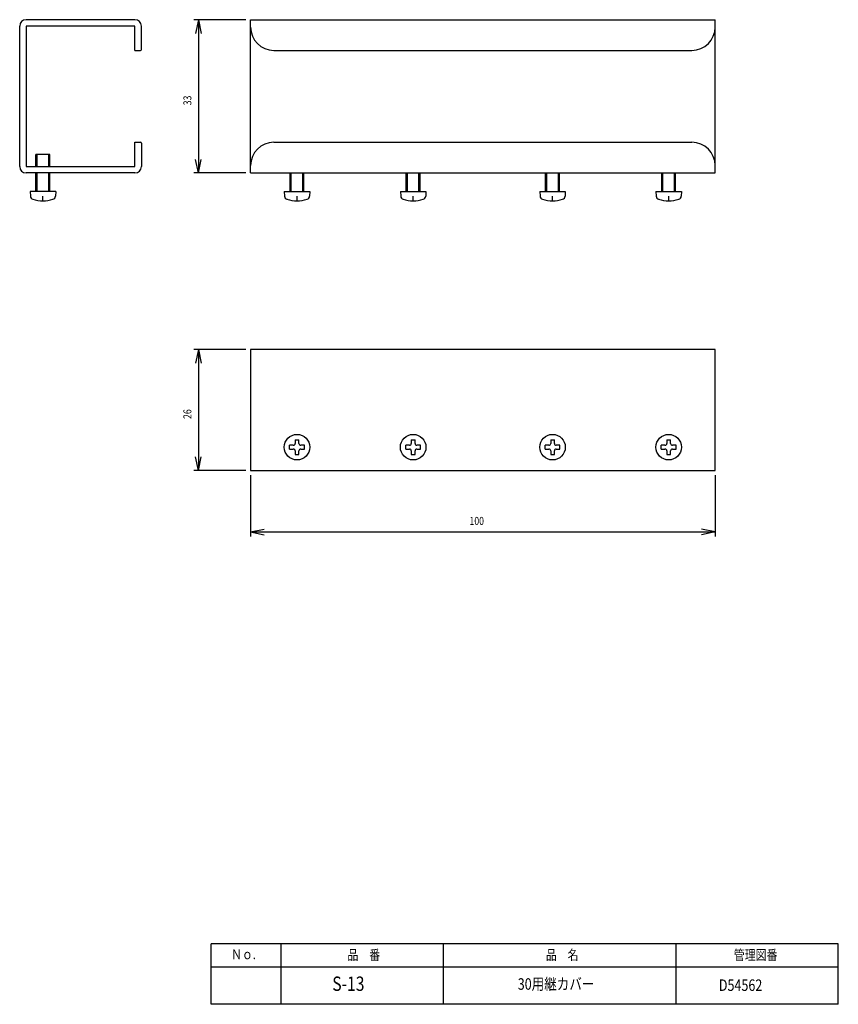
# Model space of a CAD drawing. Extents: x -81 to 95, y -138 to 73.
import ezdxf

# ---------------------------------------------------------------- set-up
doc = ezdxf.new("R2010")
doc.units = 0
doc.header["$MEASUREMENT"] = 0
doc.layers.add('LAYER0', color=7, linetype='Continuous')
doc.layers.add('LAYER3', color=7, linetype='Continuous')
doc.styles.get("Standard").update_dxf_attribs({"font": 'txt', "bigfont": 'extfont'})

msp = doc.modelspace()

# ---------------------------------------------------------------- linework, layer by layer
at = {"layer": 'LAYER0', "color": 3}
for p, q in [((-56.41, 73.47), (-79.81, 73.47)), ((-31.51, 40.47), (-31.51, 73.47)), ((-31.51, 73.47), (68.49, 73.47)), ((68.49, 40.47), (68.49, 73.47)), ((-81.21, 41.87), (-81.21, 72.07)), ((-79.81, 72.07), (-79.81, 41.87)), ((-56.41, 72.07), (-79.81, 72.07)), ((-56.41, 66.87), (-56.41, 72.07)), ((-55.01, 67.07), (-55.01, 72.07)), ((-56.41, 66.87), (-55.21, 66.87)), ((-26.51, 66.87), (63.49, 66.87)), ((-56.41, 47.07), (-55.21, 47.07)), ((-56.41, 41.87), (-56.41, 47.07)), ((-55.01, 46.87), (-55.01, 41.87)), ((-26.51, 47.07), (63.49, 47.07)), ((-74.71, 44.47), (-77.71, 44.47)), ((-77.71, 41.97), (-77.71, 44.47)), ((-74.71, 41.97), (-74.71, 44.47)), ((-79.81, 41.87), (-56.41, 41.87)), ((-56.41, 40.47), (-79.81, 40.47)), ((-77.71, 36.47), (-77.71, 40.47)), ((-74.71, 36.47), (-74.71, 40.47)), ((-31.51, 40.47), (68.49, 40.47)), ((-78.96, 36.47), (-78.9, 35.47)), ((-73.46, 36.47), (-78.96, 36.47)), ((-73.46, 36.47), (-73.51, 35.47)), ((-76.21, 34.47), (-76.21, 35.47)), ((68.49, 2.44), (-31.51, 2.44)), ((-31.51, 2.44), (-31.51, -23.56)), ((68.49, -23.56), (68.49, 2.44)), ((-31.51, -23.56), (68.49, -23.56)), ((-40, -138.5), (-40, -125.5)), ((95, -125.5), (-40, -125.5)), ((-25, -125.5), (-25, -138.5)), ((10, -138.5), (10, -125.5)), ((60, -125.5), (60, -138.5)), ((95, -138.5), (95, -125.5)), ((95, -130.5), (-40, -130.5)), ((95, -138.5), (-40, -138.5))]:
    msp.add_line(p, q, dxfattribs=at)
at = {"layer": 'LAYER0', "color": 4}
for p, q in [((-77.46, 41.97), (-77.46, 44.47)), ((-74.96, 41.97), (-74.96, 44.47)), ((-77.46, 36.47), (-77.46, 40.47)), ((-74.96, 36.47), (-74.96, 40.47))]:
    msp.add_line(p, q, dxfattribs=at)
at = {"layer": 'LAYER0', "color": 3}
for centre, radius, start, end in [((-79.81, 72.07), 1.4, 90, 180), ((-56.41, 72.07), 1.4, 0, 90), ((-26.51, 71.87), 5, 180, 270), ((63.49, 71.87), 5, 270, 0), ((-55.21, 67.07), 0.2, 270, 360), ((-55.21, 46.87), 0.2, 360, 90), ((-26.51, 42.07), 5, 90, 180), ((63.49, 42.07), 5, 0, 90), ((-79.81, 41.87), 1.4, 180, 270), ((-56.41, 41.87), 1.4, 270, 0), ((-78.18, 35.51), 0.721, 183, 255.1141), ((-76.21, 41.47), 7, 252, 288), ((-74.23, 35.51), 0.721, 284.8859, 357)]:
    msp.add_arc(centre, radius, start, end, dxfattribs=at)
at = {"layer": 'LAYER3', "color": 4}
for p, q in [((-32.51, 73.47), (-43.74, 73.47)), ((-42.74, 73.47), (-43.37, 70.53)), ((-42.74, 73.47), (-42.12, 70.53)), ((-42.74, 73.47), (-42.74, 40.47)), ((-42.74, 40.47), (-43.37, 43.4)), ((-42.74, 40.47), (-42.12, 43.4)), ((-32.51, 40.47), (-43.74, 40.47)), ((-22.76, 36.47), (-22.76, 40.47)), ((-20.26, 36.47), (-20.26, 40.47)), ((2.24, 36.47), (2.24, 40.47)), ((4.74, 36.47), (4.74, 40.47)), ((32.24, 36.47), (32.24, 40.47)), ((34.74, 36.47), (34.74, 40.47)), ((57.24, 36.47), (57.24, 40.47)), ((59.74, 36.47), (59.74, 40.47)), ((-32.51, 2.44), (-43.74, 2.44)), ((-42.74, 2.44), (-43.37, -0.5)), ((-42.74, 2.44), (-42.12, -0.5)), ((-42.74, 2.44), (-42.74, -23.56)), ((-42.74, -23.56), (-43.37, -20.63)), ((-42.74, -23.56), (-42.12, -20.63)), ((-32.51, -23.56), (-43.74, -23.56)), ((-31.51, -24.56), (-31.51, -37.81)), ((68.49, -24.56), (68.49, -37.81)), ((-31.51, -36.81), (-28.57, -36.19)), ((-31.51, -36.81), (-28.57, -37.44)), ((-31.51, -36.81), (68.49, -36.81)), ((68.49, -36.81), (65.56, -36.19)), ((68.49, -36.81), (65.56, -37.44))]:
    msp.add_line(p, q, dxfattribs=at)
at = {"layer": 'LAYER3', "color": 3}
for p, q in [((-23.01, 36.47), (-23.01, 40.47)), ((-20.01, 36.47), (-20.01, 40.47)), ((1.99, 36.47), (1.99, 40.47)), ((4.99, 36.47), (4.99, 40.47)), ((31.99, 36.47), (31.99, 40.47)), ((34.99, 36.47), (34.99, 40.47)), ((56.99, 36.47), (56.99, 40.47)), ((59.99, 36.47), (59.99, 40.47)), ((-24.26, 36.47), (-24.2, 35.47)), ((-24.26, 36.47), (-18.76, 36.47)), ((-18.76, 36.47), (-18.81, 35.47)), ((0.74, 36.47), (0.8, 35.47)), ((0.74, 36.47), (6.24, 36.47)), ((6.24, 36.47), (6.19, 35.47)), ((30.74, 36.47), (30.8, 35.47)), ((30.74, 36.47), (36.24, 36.47)), ((36.24, 36.47), (36.19, 35.47)), ((55.74, 36.47), (55.8, 35.47)), ((55.74, 36.47), (61.24, 36.47)), ((61.24, 36.47), (61.19, 35.47)), ((-21.51, 34.47), (-21.51, 35.47)), ((3.49, 34.47), (3.49, 35.47)), ((33.49, 34.47), (33.49, 35.47)), ((58.49, 34.47), (58.49, 35.47)), ((-22.31, -18.16), (-23.11, -18.16)), ((-23.11, -18.96), (-23.11, -18.16)), ((-23.11, -18.96), (-22.31, -18.96)), ((-21.91, -16.96), (-21.11, -16.96)), ((-21.91, -16.96), (-21.91, -17.76)), ((-21.11, -17.76), (-21.11, -16.96)), ((-19.91, -18.16), (-20.71, -18.16)), ((-20.71, -18.96), (-19.91, -18.96)), ((-19.91, -18.96), (-19.91, -18.16)), ((2.69, -18.16), (1.89, -18.16)), ((1.89, -18.96), (1.89, -18.16)), ((1.89, -18.96), (2.69, -18.96)), ((3.09, -16.96), (3.09, -17.76)), ((3.09, -16.96), (3.89, -16.96)), ((3.89, -17.76), (3.89, -16.96)), ((5.09, -18.16), (4.29, -18.16)), ((4.29, -18.96), (5.09, -18.96)), ((5.09, -18.96), (5.09, -18.16)), ((32.69, -18.16), (31.89, -18.16)), ((31.89, -18.96), (31.89, -18.16)), ((31.89, -18.96), (32.69, -18.96)), ((33.09, -16.96), (33.89, -16.96)), ((33.09, -16.96), (33.09, -17.76)), ((33.89, -17.76), (33.89, -16.96)), ((35.09, -18.16), (34.29, -18.16)), ((34.29, -18.96), (35.09, -18.96)), ((35.09, -18.96), (35.09, -18.16)), ((57.69, -18.16), (56.89, -18.16)), ((56.89, -18.96), (56.89, -18.16)), ((56.89, -18.96), (57.69, -18.96)), ((58.09, -16.96), (58.09, -17.76)), ((58.09, -16.96), (58.89, -16.96)), ((58.89, -17.76), (58.89, -16.96)), ((60.09, -18.16), (59.29, -18.16)), ((59.29, -18.96), (60.09, -18.96)), ((60.09, -18.96), (60.09, -18.16)), ((-21.91, -19.36), (-21.91, -20.16)), ((-21.91, -20.16), (-21.11, -20.16)), ((-21.11, -20.16), (-21.11, -19.36)), ((3.09, -19.36), (3.09, -20.16)), ((3.09, -20.16), (3.89, -20.16)), ((3.89, -20.16), (3.89, -19.36)), ((33.09, -19.36), (33.09, -20.16)), ((33.09, -20.16), (33.89, -20.16)), ((33.89, -20.16), (33.89, -19.36)), ((58.09, -19.36), (58.09, -20.16)), ((58.09, -20.16), (58.89, -20.16)), ((58.89, -20.16), (58.89, -19.36))]:
    msp.add_line(p, q, dxfattribs=at)
for centre in [(-21.51, -18.56), (3.49, -18.56), (33.49, -18.56), (58.49, -18.56)]:
    msp.add_circle(centre, 2.75, dxfattribs=at)
for centre, radius, start, end in [((-23.48, 35.51), 0.721, 183, 255.1141), ((-21.51, 41.47), 7, 252, 288), ((-19.53, 35.51), 0.721, 284.8859, 357), ((1.52, 35.51), 0.721, 183, 255.1141), ((3.49, 41.47), 7, 252, 288), ((5.47, 35.51), 0.721, 284.8859, 357), ((31.52, 35.51), 0.721, 183, 255.1141), ((33.49, 41.47), 7, 252, 288), ((35.47, 35.51), 0.721, 284.8859, 357), ((56.52, 35.51), 0.721, 183, 255.1141), ((58.49, 41.47), 7, 252, 288), ((60.47, 35.51), 0.721, 284.8859, 357), ((-22.31, -17.76), 0.4, 270, 0), ((-22.31, -19.36), 0.4, 0, 90), ((-20.71, -17.76), 0.4, 180, 270), ((-20.71, -19.36), 0.4, 90, 180), ((2.69, -17.76), 0.4, 270, 0), ((2.69, -19.36), 0.4, 0, 90), ((4.29, -17.76), 0.4, 180, 270), ((4.29, -19.36), 0.4, 90, 180), ((32.69, -17.76), 0.4, 270, 0), ((32.69, -19.36), 0.4, 0, 90), ((34.29, -17.76), 0.4, 180, 270), ((34.29, -19.36), 0.4, 90, 180), ((57.69, -17.76), 0.4, 270, 0), ((57.69, -19.36), 0.4, 0, 90), ((59.29, -17.76), 0.4, 180, 270), ((59.29, -19.36), 0.4, 90, 180)]:
    msp.add_arc(centre, radius, start, end, dxfattribs=at)

# ---------------------------------------------------------------- texts
at = {"layer": 'LAYER0', "attachment_point": 1}
for s, insert, char_height, width in [('\\W0.8;Ｎｏ.', (-35.71, -126.65), 2.147, 6.4116), ('\\W0.8;品\u3000番', (-10.66, -126.8), 2.147, 7.6539), ('\\W0.8;品\u3000名', (32.05, -126.8), 2.147, 7.6539), ('\\W0.8;管理図番', (72.52, -126.8), 2.147, 10.2586), ('\\W0.8;S-13', (-13.92, -132.52), 3.092, 7.3862), ('\\W0.8;30用継カバー', (26, -132.89), 2.4738, 17.7268), ('\\W0.8;D54562', (69.29, -133.14), 2.4738, 8.8634)]:
    msp.add_mtext(s, dxfattribs=dict(at, insert=insert, char_height=char_height, width=width))
at = {"layer": 'LAYER3', "char_height": 1.718, "width": 2.0517, "attachment_point": 1, "rotation": 90}
for s, insert in [('\\W0.8;33', (-45.97, 55.05)), ('\\W0.8;26', (-45.97, -12.48))]:
    msp.add_mtext(s, dxfattribs=dict(at, insert=insert))
at = {"layer": 'LAYER3', "insert": (15.61, -33.58), "char_height": 1.718, "width": 3.0776, "attachment_point": 1}
msp.add_mtext('\\W0.8;100', dxfattribs=at)

doc.saveas('drawing.dxf')
